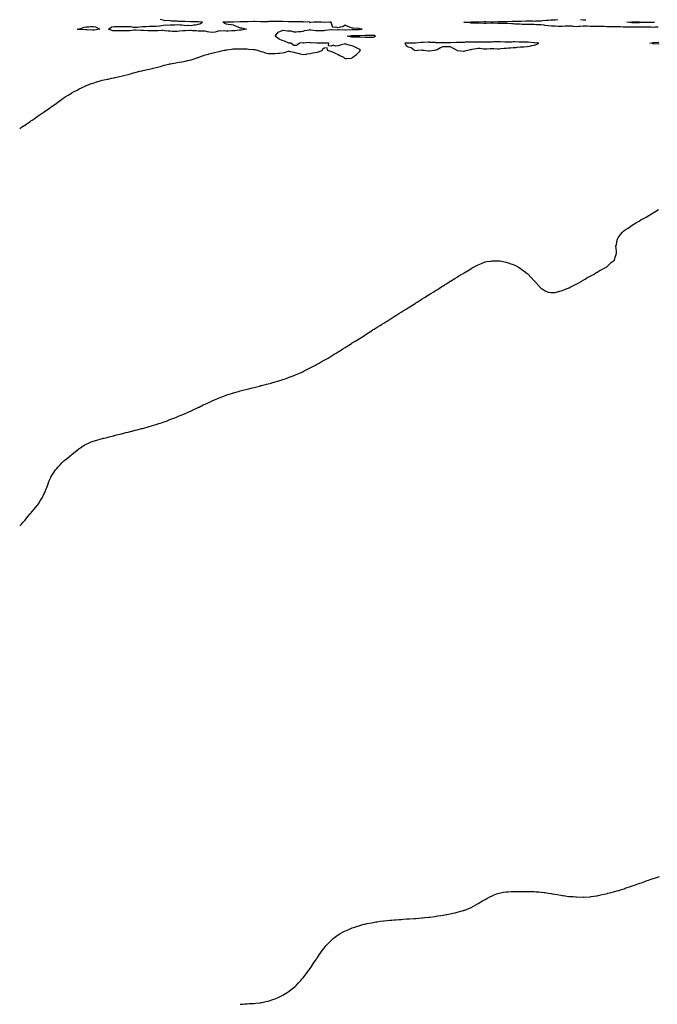
# Model space of a CAD drawing. Units: inches. Extents: x 960563 to 963203, y 7340138 to 7342778.
# Drawn here: x 960563 to 961474, y 7340138 to 7341546 of the extents above; entities that cross this region are included whole.
import ezdxf

# ---------------------------------------------------------------- set-up
doc = ezdxf.new("R2010")
doc.units = ezdxf.units.IN
doc.header["$MEASUREMENT"] = 0
doc.layers.add('Contour_96057340', color=7, linetype='Continuous', true_color=0xde010a)

msp = doc.modelspace()

# ---------------------------------------------------------------- linework, layer by layer
at = {"layer": 'Contour_96057340'}
for points in [[(960563, 7341389.9, 3318), (960565.8, 7341391.9, 3318), (960567.2, 7341392.8, 3318), (960568, 7341393.4, 3318), (960572.5, 7341396.4, 3318), (960573.2, 7341396.8, 3318), (960578, 7341400.2, 3318), (960579.1, 7341400.9, 3318), (960580.6, 7341401.9, 3318), (960585, 7341404.9, 3318), (960588, 7341407, 3318), (960591, 7341409, 3318), (960595.2, 7341411.9, 3318), (960596.9, 7341413.1, 3318), (960598, 7341413.9, 3318), (960602.7, 7341417.2, 3318), (960604.9, 7341418.8, 3318), (960608, 7341421.1, 3318), (960608.6, 7341421.4, 3318), (960609.2, 7341421.9, 3318), (960614.4, 7341425.5, 3318), (960618, 7341428.2, 3318), (960620.2, 7341429.7, 3318), (960623.2, 7341431.9, 3318), (960626.1, 7341433.9, 3318), (960628, 7341435.2, 3318), (960632.2, 7341437.7, 3318), (960636.9, 7341440.7, 3318), (960638, 7341441.5, 3318), (960638.3, 7341441.6, 3318), (960638.8, 7341441.9, 3318), (960644.9, 7341445, 3318), (960648, 7341446.8, 3318), (960651.5, 7341448.4, 3318), (960657.3, 7341451.1, 3318), (960658, 7341451.5, 3318), (960658.3, 7341451.6, 3318), (960659.2, 7341451.9, 3318), (960665.7, 7341454.3, 3318), (960668, 7341455.1, 3318), (960672.8, 7341456.7, 3318), (960673.2, 7341456.8, 3318), (960678, 7341458.2, 3318), (960681, 7341459, 3318), (960686.2, 7341460.1, 3318), (960688, 7341460.5, 3318), (960689.2, 7341460.8, 3318), (960694.3, 7341461.9, 3318), (960697.5, 7341462.5, 3318), (960698, 7341462.6, 3318), (960698.9, 7341462.8, 3318), (960705.7, 7341464.2, 3318), (960708, 7341464.7, 3318), (960712, 7341465.8, 3318), (960713.6, 7341466.3, 3318), (960718, 7341467.5, 3318), (960721.5, 7341468.4, 3318), (960725.6, 7341469.5, 3318), (960728, 7341470.1, 3318), (960729.5, 7341470.5, 3318), (960734.8, 7341471.9, 3318), (960737.5, 7341472.5, 3318), (960738, 7341472.6, 3318), (960738.9, 7341472.8, 3318), (960745.7, 7341474.3, 3318), (960748, 7341474.9, 3318), (960752.1, 7341475.9, 3318), (960753.6, 7341476.3, 3318), (960758, 7341477.5, 3318), (960761.6, 7341478.4, 3318), (960765.5, 7341479.4, 3318), (960768, 7341480.1, 3318), (960769.6, 7341480.4, 3318), (960775.9, 7341481.9, 3318), (960777.7, 7341482.3, 3318), (960778, 7341482.4, 3318), (960778.6, 7341482.5, 3318), (960786.1, 7341483.9, 3318), (960788, 7341484.3, 3318), (960790.9, 7341484.8, 3318), (960794.5, 7341485.4, 3318), (960798, 7341486.1, 3318), (960802.9, 7341487.1, 3318), (960803.4, 7341487.3, 3318), (960808, 7341488.4, 3318), (960810.8, 7341489.2, 3318), (960817.6, 7341491.5, 3318), (960818, 7341491.6, 3318), (960818.3, 7341491.7, 3318), (960818.8, 7341491.9, 3318), (960825.7, 7341494.3, 3318), (960828, 7341495.3, 3318), (960832.6, 7341496.4, 3318), (960833.3, 7341496.7, 3318), (960838, 7341497.6, 3318), (960841.5, 7341498.5, 3318), (960845.7, 7341499.6, 3318), (960848, 7341500.2, 3318), (960849.4, 7341500.5, 3318), (960855, 7341501.9, 3318), (960857.8, 7341502.2, 3318), (960858, 7341502.3, 3318), (960858.5, 7341502.4, 3318), (960866.6, 7341503.4, 3318), (960868, 7341503.8, 3318), (960870, 7341503.8, 3318), (960876.2, 7341503.8, 3318), (960878, 7341503.8, 3318), (960880.1, 7341504, 3318), (960886.2, 7341503.8, 3318), (960888, 7341503.9, 3318), (960889.9, 7341503.7, 3318), (960896.8, 7341503.2, 3318), (960898, 7341503.1, 3318), (960899, 7341502.9, 3318), (960902.2, 7341501.9, 3318), (960906.7, 7341500.6, 3318), (960908, 7341500.3, 3318), (960910.3, 7341499.7, 3318), (960914.3, 7341498.2, 3318), (960918, 7341497.4, 3318), (960922.6, 7341497.3, 3318), (960923.4, 7341497.3, 3318), (960928, 7341497.2, 3318), (960932.3, 7341497.6, 3318), (960934, 7341497.9, 3318), (960938, 7341498.4, 3318), (960941.2, 7341498.8, 3318), (960946.6, 7341500.5, 3318), (960948, 7341500.8, 3318), (960949.5, 7341500.4, 3318), (960955.1, 7341499, 3318), (960958, 7341498.4, 3318), (960962.9, 7341497.1, 3318), (960963.1, 7341497, 3318), (960968, 7341495.9, 3318), (960972.6, 7341496.5, 3318), (960973.4, 7341496.6, 3318), (960978, 7341497.2, 3318), (960981.8, 7341498.2, 3318), (960984.6, 7341498.5, 3318), (960988, 7341499.2, 3318), (960990.2, 7341499.8, 3318), (960995.5, 7341501.9, 3318), (960996, 7341504, 3318), (960998, 7341505.4, 3318), (961001.9, 7341505.7, 3318), (961002.3, 7341501.9, 3318), (961006.9, 7341500.7, 3318), (961008, 7341500.4, 3318), (961010.8, 7341499.2, 3318), (961013.9, 7341497.8, 3318), (961018, 7341495.7, 3318), (961020.6, 7341494.4, 3318), (961025.4, 7341491.9, 3318), (961026.9, 7341490.8, 3318), (961028, 7341490, 3318), (961029.9, 7341490.1, 3318), (961036.9, 7341490.8, 3318), (961038, 7341490.9, 3318), (961038.6, 7341491.4, 3318), (961039, 7341491.9, 3318), (961044.1, 7341495.9, 3318), (961048, 7341499.7, 3318), (961049.1, 7341500.8, 3318), (961050, 7341501.9, 3318), (961048.9, 7341502.8, 3318), (961048, 7341503.3, 3318), (961045, 7341504.9, 3318), (961042.5, 7341506.4, 3318), (961038, 7341508.4, 3318), (961035.1, 7341508.9, 3318), (961029.2, 7341510.8, 3318), (961028, 7341511.1, 3318), (961026.8, 7341510.7, 3318), (961020.7, 7341509.2, 3318), (961018, 7341508.3, 3318), (961014, 7341507.8, 3318), (961011, 7341509, 3318), (961008, 7341507.8, 3318), (961004.3, 7341508.2, 3318), (961004.7, 7341511.9, 3318), (960998.3, 7341512.2, 3318), (960998, 7341512.2, 3318), (960997.8, 7341512.2, 3318), (960988.4, 7341512.2, 3318), (960988, 7341512.2, 3318), (960987.7, 7341512.2, 3318), (960978.7, 7341512.5, 3318), (960978, 7341512.6, 3318), (960977.2, 7341512.8, 3318), (960968.4, 7341512.2, 3318), (960968, 7341512.4, 3318), (960967.6, 7341512.4, 3318), (960963, 7341511.9, 3318), (960960, 7341509.9, 3318), (960958, 7341508.7, 3318), (960954.8, 7341508.6, 3318), (960950.3, 7341511.9, 3318), (960948.2, 7341512.1, 3318), (960948, 7341512.1, 3318), (960947.7, 7341512.3, 3318), (960941.1, 7341514.9, 3318), (960938, 7341516.1, 3318), (960933.9, 7341517.8, 3318), (960928.2, 7341521.9, 3318), (960928.6, 7341522.5, 3318), (960932.1, 7341527.9, 3318), (960934.8, 7341528.7, 3318), (960938, 7341530.4, 3318), (960939.3, 7341530.6, 3318), (960945.8, 7341529.7, 3318), (960948, 7341529.9, 3318), (960950.2, 7341529.8, 3318), (960954.6, 7341528.5, 3318), (960958, 7341528.3, 3318), (960961.4, 7341528.6, 3318), (960964.9, 7341528.8, 3318), (960968, 7341529, 3318), (960969.9, 7341530.1, 3318), (960977.2, 7341531.1, 3318), (960978, 7341531.4, 3318), (960978.6, 7341531.3, 3318), (960986.3, 7341530.1, 3318), (960988, 7341530.1, 3318), (960989.8, 7341530.1, 3318), (960996.5, 7341530.4, 3318), (960998, 7341530.4, 3318), (960999.4, 7341530.6, 3318), (961007.6, 7341531.4, 3318), (961008, 7341531.5, 3318), (961008.4, 7341531.5, 3318), (961017.5, 7341531.3, 3318), (961018, 7341531.4, 3318), (961018.6, 7341531.4, 3318), (961027.3, 7341531.2, 3318), (961028, 7341531.2, 3318), (961028.7, 7341531.3, 3318), (961037.8, 7341531.7, 3318), (961038, 7341531.7, 3318), (961038.2, 7341531.7, 3318), (961047.9, 7341531.8, 3318), (961048, 7341531.8, 3318), (961048.2, 7341531.8, 3318), (961052.5, 7341531.9, 3318), (961048.6, 7341532.4, 3318), (961048, 7341532.9, 3318), (961047.1, 7341532.9, 3318), (961039.6, 7341533.4, 3318), (961038, 7341533.4, 3318), (961035.4, 7341534.6, 3318), (961032, 7341535.9, 3318), (961028, 7341537.9, 3318), (961024.6, 7341535.4, 3318), (961021.1, 7341535, 3318), (961018, 7341533.9, 3318), (961014.9, 7341535, 3318), (961010.6, 7341534.5, 3318), (961008.2, 7341541.8, 3318), (961008.1, 7341541.9, 3318), (961008.1, 7341541.9, 3318), (961006.2, 7341541.9, 3318), (960998.4, 7341541.5, 3318), (960998, 7341541.7, 3318), (960997.8, 7341541.7, 3318), (960994.1, 7341541.9, 3318), (960988.1, 7341542, 3318), (960988, 7341542, 3318), (960988, 7341542, 3318), (960983.3, 7341541.9, 3318), (960978.6, 7341541.4, 3318), (960978, 7341540.6, 3318), (960977.6, 7341541.4, 3318), (960977.3, 7341541.9, 3318), (960968.5, 7341542.4, 3318), (960968, 7341542.3, 3318), (960967.6, 7341542.4, 3318), (960958.9, 7341542.8, 3318), (960958, 7341542.8, 3318), (960957.2, 7341542.8, 3318), (960948.9, 7341542.8, 3318), (960948, 7341542.8, 3318), (960947.2, 7341542.8, 3318), (960939.1, 7341543, 3318), (960938, 7341543, 3318), (960937, 7341543, 3318), (960929.2, 7341543, 3318), (960928, 7341543, 3318), (960927, 7341543, 3318), (960919, 7341542.9, 3318), (960918, 7341542.8, 3318), (960917.1, 7341542.8, 3318), (960908.7, 7341542.6, 3318), (960908, 7341542.6, 3318), (960907.4, 7341542.6, 3318), (960899.1, 7341542.9, 3318), (960898, 7341543, 3318), (960897, 7341542.9, 3318), (960888.6, 7341542.5, 3318), (960888, 7341542.5, 3318), (960887.5, 7341542.5, 3318), (960878.7, 7341542.6, 3318), (960878, 7341542.6, 3318), (960877.4, 7341542.6, 3318), (960868.3, 7341542.2, 3318), (960868, 7341542.2, 3318), (960867.8, 7341542.2, 3318), (960858.2, 7341542.1, 3318), (960858, 7341542.1, 3318), (960857.9, 7341542.1, 3318), (960853.3, 7341541.9, 3318), (960856.4, 7341540.2, 3318), (960858, 7341539.8, 3318), (960860.7, 7341539.3, 3318), (960864.9, 7341538.8, 3318), (960868, 7341538.1, 3318), (960872.3, 7341536.2, 3318), (960874.5, 7341535.5, 3318), (960878, 7341534.1, 3318), (960880.1, 7341534, 3318), (960887.1, 7341531.9, 3318), (960879.4, 7341530.5, 3318), (960878, 7341530.5, 3318), (960876.7, 7341530.6, 3318), (960870.4, 7341529.6, 3318), (960868, 7341529.7, 3318), (960865.9, 7341529.7, 3318), (960860.7, 7341529.3, 3318), (960858, 7341529.3, 3318), (960855.7, 7341529.6, 3318), (960850.6, 7341529.4, 3318), (960848, 7341529.6, 3318), (960845, 7341528.9, 3318), (960842.1, 7341527.8, 3318), (960838, 7341527.2, 3318), (960834, 7341527.8, 3318), (960831.5, 7341528.4, 3318), (960828, 7341529.1, 3318), (960825.3, 7341529.2, 3318), (960820.9, 7341529.1, 3318), (960818, 7341529.2, 3318), (960815.6, 7341529.5, 3318), (960810.1, 7341529.9, 3318), (960808, 7341530.1, 3318), (960806.3, 7341530.2, 3318), (960800.1, 7341529.9, 3318), (960798, 7341529.9, 3318), (960795.9, 7341529.8, 3318), (960791, 7341529, 3318), (960788, 7341528.8, 3318), (960785, 7341528.9, 3318), (960781.1, 7341528.9, 3318), (960778, 7341529, 3318), (960775.3, 7341529.2, 3318), (960770, 7341529.9, 3318), (960768, 7341530.1, 3318), (960766.2, 7341530.1, 3318), (960760.2, 7341529.7, 3318), (960758, 7341529.7, 3318), (960755.9, 7341529.7, 3318), (960750.1, 7341529.8, 3318), (960748, 7341529.9, 3318), (960746, 7341529.9, 3318), (960739.9, 7341530, 3318), (960738, 7341530.1, 3318), (960736.3, 7341530.2, 3318), (960729.3, 7341530.6, 3318), (960728, 7341530.7, 3318), (960726.7, 7341530.6, 3318), (960720.1, 7341529.9, 3318), (960718, 7341529.8, 3318), (960715.9, 7341529.7, 3318), (960710.3, 7341529.6, 3318), (960708, 7341529.6, 3318), (960705.7, 7341529.5, 3318), (960700.4, 7341529.6, 3318), (960698, 7341529.5, 3318), (960695.9, 7341529.8, 3318), (960689.9, 7341531.9, 3318), (960694.4, 7341535.6, 3318), (960698, 7341535.8, 3318), (960701.9, 7341535.8, 3318), (960704.2, 7341535.8, 3318), (960708, 7341535.8, 3318), (960712, 7341535.9, 3318), (960714.2, 7341535.8, 3318), (960718, 7341535.8, 3318), (960721.8, 7341535.7, 3318), (960725, 7341535, 3318), (960728, 7341534.8, 3318), (960731.2, 7341535.1, 3318), (960734.4, 7341535.6, 3318), (960738, 7341535.8, 3318), (960742.2, 7341536, 3318), (960743.8, 7341536.1, 3318), (960748, 7341536.3, 3318), (960752.5, 7341536.3, 3318), (960753.6, 7341536.4, 3318), (960758, 7341536.4, 3318), (960763, 7341536.8, 3318), (960763.2, 7341536.8, 3318), (960768, 7341537.6, 3318), (960771.8, 7341538.1, 3318), (960774, 7341537.9, 3318), (960778, 7341538.2, 3318), (960781.6, 7341538.3, 3318), (960784.7, 7341538.5, 3318), (960788, 7341538.7, 3318), (960791.8, 7341538.2, 3318), (960794.5, 7341538.4, 3318), (960798, 7341537.6, 3318), (960802.5, 7341537.5, 3318), (960803.7, 7341537.6, 3318), (960808, 7341537.4, 3318), (960811.9, 7341538.1, 3318), (960814.6, 7341538.5, 3318), (960818, 7341539.1, 3318), (960820.4, 7341539.6, 3318), (960824.3, 7341541.9, 3318), (960818.6, 7341542.5, 3318), (960818, 7341542.5, 3318), (960817.4, 7341542.5, 3318), (960808.9, 7341542.8, 3318), (960808, 7341542.8, 3318), (960807.1, 7341542.8, 3318), (960799.1, 7341543, 3318), (960798, 7341543, 3318), (960796.9, 7341543.1, 3318), (960789.4, 7341543.2, 3318), (960788, 7341543.3, 3318), (960786.5, 7341543.5, 3318), (960779.8, 7341543.7, 3318), (960778, 7341544, 3318), (960775.5, 7341544.5, 3318), (960770.2, 7341544.1, 3318), (960768, 7341545, 3318), (960763.9, 7341546.1, 3318)], [(961475.2, 7341534.8, 3317), (961471.1, 7341534.9, 3317), (961468, 7341534.7, 3317), (961465.2, 7341534.8, 3317), (961460.9, 7341534.8, 3317), (961458, 7341534.8, 3317), (961455.2, 7341534.8, 3317), (961451.1, 7341534.9, 3317), (961448, 7341534.9, 3317), (961445, 7341534.9, 3317), (961441.1, 7341535, 3317), (961438, 7341535, 3317), (961434.9, 7341535.1, 3317), (961430.9, 7341534.8, 3317), (961428, 7341534.8, 3317), (961425, 7341534.9, 3317), (961421.4, 7341535.2, 3317), (961418, 7341535.4, 3317), (961414.6, 7341535.4, 3317), (961411.5, 7341535.3, 3317), (961408, 7341535.4, 3317), (961404.5, 7341535.5, 3317), (961401.7, 7341535.6, 3317), (961398, 7341535.7, 3317), (961394.1, 7341535.9, 3317), (961392, 7341535.9, 3317), (961388, 7341536.1, 3317), (961383.9, 7341536.1, 3317), (961382.2, 7341536.1, 3317), (961378, 7341536.1, 3317), (961373.6, 7341536.4, 3317), (961372.4, 7341536.3, 3317), (961368, 7341536.6, 3317), (961363.9, 7341536.1, 3317), (961362.1, 7341536, 3317), (961358, 7341535.6, 3317), (961354, 7341536, 3317), (961352.3, 7341536.2, 3317), (961348, 7341536.6, 3317), (961343.7, 7341536.2, 3317), (961342.3, 7341536.2, 3317), (961338, 7341535.8, 3317), (961333.9, 7341536, 3317), (961332.2, 7341536.1, 3317), (961328, 7341536.3, 3317), (961323.4, 7341536.6, 3317), (961322.7, 7341536.6, 3317), (961318, 7341536.9, 3317), (961313.5, 7341537.3, 3317), (961312.4, 7341537.6, 3317), (961308, 7341538.1, 3317), (961304.4, 7341538.3, 3317), (961301.4, 7341538.5, 3317), (961298, 7341538.7, 3317), (961294.8, 7341538.7, 3317), (961291.3, 7341538.7, 3317), (961288, 7341538.6, 3317), (961284.8, 7341538.7, 3317), (961280.9, 7341539, 3317), (961278, 7341539.1, 3317), (961275.4, 7341539.3, 3317), (961270.6, 7341539.4, 3317), (961268, 7341539.6, 3317), (961265.9, 7341539.7, 3317), (961259.8, 7341540.2, 3317), (961258, 7341540.3, 3317), (961256.4, 7341540.2, 3317), (961249.9, 7341540.1, 3317), (961248, 7341540, 3317), (961246.2, 7341540.1, 3317), (961239.3, 7341540.7, 3317), (961238, 7341540.7, 3317), (961236.8, 7341540.6, 3317), (961229.6, 7341540.3, 3317), (961228, 7341540.3, 3317), (961226.4, 7341540.3, 3317), (961219.1, 7341540.9, 3317), (961218, 7341540.9, 3317), (961217, 7341540.9, 3317), (961209, 7341540.9, 3317), (961208, 7341540.9, 3317), (961207.1, 7341541, 3317), (961198.5, 7341541.5, 3317), (961198, 7341541.5, 3317), (961197.8, 7341541.6, 3317), (961197.5, 7341541.9, 3317), (961197.8, 7341542.1, 3317), (961198, 7341542.2, 3317), (961198.3, 7341542.2, 3317), (961207.5, 7341542.5, 3317), (961208, 7341542.5, 3317), (961208.7, 7341542.5, 3317), (961217.4, 7341542.5, 3317), (961218, 7341542.5, 3317), (961218.7, 7341542.6, 3317), (961227, 7341543, 3317), (961228, 7341543, 3317), (961229.1, 7341543, 3317), (961237.2, 7341542.7, 3317), (961238, 7341542.7, 3317), (961238.9, 7341542.8, 3317), (961246.8, 7341543.2, 3317), (961248, 7341543.2, 3317), (961249.2, 7341543, 3317), (961257, 7341542.9, 3317), (961258, 7341542.8, 3317), (961259, 7341542.9, 3317), (961266.7, 7341543.3, 3317), (961268, 7341543.4, 3317), (961269.6, 7341543.4, 3317), (961276.4, 7341543.5, 3317), (961278, 7341543.6, 3317), (961279.7, 7341543.6, 3317), (961286, 7341544, 3317), (961288, 7341544, 3317), (961290, 7341543.9, 3317), (961296.1, 7341543.8, 3317), (961298, 7341543.7, 3317), (961299.9, 7341543.8, 3317), (961306, 7341544, 3317), (961308, 7341544.1, 3317), (961310.4, 7341544.3, 3317), (961315.1, 7341544.9, 3317), (961318, 7341545.1, 3317), (961321.4, 7341545.2, 3317), (961324.6, 7341545.3, 3317), (961328, 7341545.4, 3317), (961331.9, 7341545.7, 3317)], [(961364.1, 7341545.9, 3317), (961368, 7341545.4, 3317), (961371.8, 7341545.6, 3317)], [(961476.8, 7341510.6, 3317), (961468.7, 7341511.3, 3317), (961468, 7341511.3, 3317), (961467.5, 7341511.4, 3317), (961463.5, 7341511.9, 3317), (961467.3, 7341512.7, 3317), (961468, 7341512.8, 3317), (961469, 7341512.8, 3317), (961476.2, 7341513.7, 3317)], [(960563, 7340822.1, 3317), (960565.4, 7340824.6, 3317), (960568, 7340827.5, 3317), (960570.2, 7340829.8, 3317), (960572.1, 7340831.9, 3317), (960574.8, 7340835.2, 3317), (960578, 7340839, 3317), (960579.4, 7340840.6, 3317), (960580.5, 7340841.9, 3317), (960583.9, 7340846, 3317), (960588, 7340851.1, 3317), (960588.4, 7340851.6, 3317), (960588.7, 7340851.9, 3317), (960589.7, 7340853.6, 3317), (960592.3, 7340857.6, 3317), (960595.1, 7340861.9, 3317), (960596.1, 7340863.9, 3317), (960598, 7340868.2, 3317), (960599.3, 7340870.7, 3317), (960599.8, 7340871.9, 3317), (960600.9, 7340874.8, 3317), (960602.1, 7340877.9, 3317), (960603.6, 7340881.9, 3317), (960604.8, 7340885.2, 3317), (960607.3, 7340891.1, 3317), (960607.6, 7340891.9, 3317), (960607.7, 7340892.2, 3317), (960608, 7340892.8, 3317), (960611.6, 7340898.3, 3317), (960614.3, 7340901.9, 3317), (960616, 7340904, 3317), (960618, 7340906.6, 3317), (960620.6, 7340909.4, 3317), (960623, 7340911.9, 3317), (960625.7, 7340914.3, 3317), (960628, 7340916.5, 3317), (960631.1, 7340918.9, 3317), (960635, 7340921.9, 3317), (960636.7, 7340923.3, 3317), (960638, 7340924.4, 3317), (960642.1, 7340927.8, 3317), (960647.3, 7340931.9, 3317), (960647.7, 7340932.3, 3317), (960648, 7340932.5, 3317), (960649.7, 7340933.6, 3317), (960653.8, 7340936.2, 3317), (960658, 7340938.7, 3317), (960660.2, 7340939.7, 3317), (960665.1, 7340941.9, 3317), (960667.2, 7340942.8, 3317), (960668, 7340943, 3317), (960669.7, 7340943.6, 3317), (960674.8, 7340945.2, 3317), (960678, 7340946.1, 3317), (960682.8, 7340947.2, 3317), (960683.5, 7340947.4, 3317), (960688, 7340948.5, 3317), (960690.7, 7340949.3, 3317), (960697, 7340950.9, 3317), (960698, 7340951.1, 3317), (960698.7, 7340951.3, 3317), (960701.2, 7340951.9, 3317), (960706.7, 7340953.3, 3317), (960708, 7340953.6, 3317), (960710.3, 7340954.2, 3317), (960714.7, 7340955.3, 3317), (960718, 7340956.1, 3317), (960722.7, 7340957.3, 3317), (960723.7, 7340957.5, 3317), (960728, 7340958.6, 3317), (960730.6, 7340959.4, 3317), (960737.2, 7340961.1, 3317), (960738, 7340961.3, 3317), (960738.5, 7340961.4, 3317), (960740.4, 7340961.9, 3317), (960746.4, 7340963.5, 3317), (960748, 7340964, 3317), (960751.1, 7340965, 3317), (960754.1, 7340965.9, 3317), (960758, 7340967.1, 3317), (960761.7, 7340968.3, 3317), (960765.7, 7340969.5, 3317), (960768, 7340970.3, 3317), (960769.3, 7340970.7, 3317), (960772.6, 7340971.9, 3317), (960776.6, 7340973.4, 3317), (960778, 7340974, 3317), (960781.4, 7340975.3, 3317), (960783.8, 7340976.2, 3317), (960788, 7340978, 3317), (960790.8, 7340979.2, 3317), (960797.6, 7340981.9, 3317), (960797.9, 7340982, 3317), (960798, 7340982.1, 3317), (960798.4, 7340982.3, 3317), (960804.8, 7340985.1, 3317), (960808, 7340986.6, 3317), (960811.7, 7340988.2, 3317), (960816.9, 7340990.8, 3317), (960818, 7340991.4, 3317), (960818.4, 7340991.5, 3317), (960819.3, 7340991.9, 3317), (960825.2, 7340994.8, 3317), (960828, 7340996.1, 3317), (960832.1, 7340997.9, 3317), (960836, 7340999.8, 3317), (960838, 7341000.9, 3317), (960838.7, 7341001.2, 3317), (960840.3, 7341001.9, 3317), (960845.8, 7341004.2, 3317), (960848, 7341005.1, 3317), (960853, 7341006.9, 3317), (960858, 7341008.9, 3317), (960860.3, 7341009.6, 3317), (960867.4, 7341011.9, 3317), (960867.9, 7341012.1, 3317), (960868, 7341012.1, 3317), (960868.3, 7341012.2, 3317), (960875.8, 7341014.2, 3317), (960878, 7341014.9, 3317), (960882, 7341015.9, 3317), (960883.7, 7341016.3, 3317), (960888, 7341017.3, 3317), (960891.7, 7341018.3, 3317), (960895.2, 7341019.1, 3317), (960898, 7341019.7, 3317), (960899.7, 7341020.3, 3317), (960905.5, 7341021.9, 3317), (960907.5, 7341022.5, 3317), (960908, 7341022.6, 3317), (960909, 7341022.8, 3317), (960915.5, 7341024.4, 3317), (960918, 7341024.9, 3317), (960922.3, 7341026.2, 3317), (960923.4, 7341026.5, 3317), (960928, 7341027.7, 3317), (960931.2, 7341028.8, 3317), (960936.6, 7341030.5, 3317), (960938, 7341031, 3317), (960938.7, 7341031.2, 3317), (960940.8, 7341031.9, 3317), (960946.2, 7341033.8, 3317), (960948, 7341034.4, 3317), (960952.1, 7341035.9, 3317), (960953.5, 7341036.5, 3317), (960958, 7341038.2, 3317), (960960.6, 7341039.4, 3317), (960966.4, 7341041.9, 3317), (960967.5, 7341042.4, 3317), (960968, 7341042.7, 3317), (960969.6, 7341043.5, 3317), (960974.2, 7341045.8, 3317), (960978, 7341047.7, 3317), (960980.7, 7341049.2, 3317), (960985.6, 7341051.9, 3317), (960987.2, 7341052.8, 3317), (960988, 7341053.2, 3317), (960990.9, 7341054.7, 3317), (960993.7, 7341056.3, 3317), (960998, 7341058.7, 3317), (961000.1, 7341059.9, 3317), (961003.5, 7341061.9, 3317), (961006.4, 7341063.6, 3317), (961008, 7341064.6, 3317), (961012.5, 7341067.4, 3317), (961015.1, 7341068.9, 3317), (961018, 7341070.7, 3317), (961018.8, 7341071.1, 3317), (961020.1, 7341071.9, 3317), (961024.9, 7341075, 3317), (961028, 7341077.1, 3317), (961031, 7341079, 3317), (961035.4, 7341081.9, 3317), (961037.1, 7341082.9, 3317), (961038, 7341083.5, 3317), (961042.1, 7341085.9, 3317), (961043.3, 7341086.7, 3317), (961048, 7341089.6, 3317), (961049.5, 7341090.5, 3317), (961051.8, 7341091.9, 3317), (961055.6, 7341094.3, 3317), (961058, 7341095.9, 3317), (961061.7, 7341098.3, 3317), (961067.2, 7341101.9, 3317), (961067.7, 7341102.3, 3317), (961068, 7341102.5, 3317), (961069.5, 7341103.4, 3317), (961073.9, 7341106, 3317), (961078, 7341108.6, 3317), (961080.1, 7341109.9, 3317), (961083.3, 7341111.9, 3317), (961086.3, 7341113.7, 3317), (961088, 7341114.8, 3317), (961092.4, 7341117.6, 3317), (961096.4, 7341120.3, 3317), (961098, 7341121.3, 3317), (961098.4, 7341121.6, 3317), (961099, 7341121.9, 3317), (961104.6, 7341125.4, 3317), (961108, 7341127.5, 3317), (961110.8, 7341129.2, 3317), (961115.3, 7341131.9, 3317), (961117, 7341133, 3317), (961118, 7341133.6, 3317), (961122.7, 7341136.5, 3317), (961123.1, 7341136.8, 3317), (961128, 7341140, 3317), (961129.2, 7341140.8, 3317), (961131, 7341141.9, 3317), (961135.3, 7341144.7, 3317), (961138, 7341146.5, 3317), (961141.4, 7341148.6, 3317), (961146.7, 7341151.9, 3317), (961147.5, 7341152.4, 3317), (961148, 7341152.8, 3317), (961150.2, 7341154.1, 3317), (961153.7, 7341156.2, 3317), (961158, 7341159.1, 3317), (961159.8, 7341160.1, 3317), (961162.7, 7341161.9, 3317), (961166, 7341164, 3317), (961168, 7341165.3, 3317), (961172.1, 7341167.8, 3317), (961177.2, 7341171.1, 3317), (961178, 7341171.6, 3317), (961178.2, 7341171.7, 3317), (961178.5, 7341171.9, 3317), (961184.5, 7341175.5, 3317), (961188, 7341177.7, 3317), (961190.6, 7341179.3, 3317), (961194.9, 7341181.9, 3317), (961196.9, 7341183, 3317), (961198, 7341183.7, 3317), (961202.7, 7341186.6, 3317), (961203.1, 7341186.8, 3317), (961208, 7341189.9, 3317), (961209.3, 7341190.7, 3317), (961211.5, 7341191.9, 3317), (961215.9, 7341194, 3317), (961218, 7341195, 3317), (961222.8, 7341197.1, 3317), (961223.6, 7341197.5, 3317), (961228, 7341199.3, 3317), (961230.2, 7341199.8, 3317), (961236.7, 7341200.6, 3317), (961238, 7341200.8, 3317), (961239.1, 7341200.9, 3317), (961247, 7341200.9, 3317), (961248, 7341200.9, 3317), (961249.3, 7341200.7, 3317), (961255.7, 7341199.5, 3317), (961258, 7341199.2, 3317), (961262.3, 7341197.7, 3317), (961263.4, 7341197.3, 3317), (961268, 7341195.8, 3317), (961270.6, 7341194.5, 3317), (961275.6, 7341191.9, 3317), (961277.1, 7341191, 3317), (961278, 7341190.4, 3317), (961282.9, 7341186.8, 3317), (961283.9, 7341186.1, 3317), (961288, 7341182.9, 3317), (961288.6, 7341182.5, 3317), (961289.3, 7341181.9, 3317), (961293.5, 7341177.4, 3317), (961298, 7341172.4, 3317), (961298.3, 7341172.2, 3317), (961298.5, 7341171.9, 3317), (961302.1, 7341167.9, 3317), (961303, 7341166.9, 3317), (961307.5, 7341161.9, 3317), (961307.8, 7341161.6, 3317), (961308, 7341161.4, 3317), (961309.3, 7341160.7, 3317), (961314, 7341157.9, 3317), (961318, 7341156, 3317), (961321.9, 7341155.7, 3317), (961324.2, 7341155.7, 3317), (961328, 7341155.5, 3317), (961333, 7341157, 3317), (961333.2, 7341157, 3317), (961338, 7341158.3, 3317), (961340.5, 7341159.5, 3317), (961346.6, 7341161.9, 3317), (961347.6, 7341162.4, 3317), (961348, 7341162.5, 3317), (961349.3, 7341163.2, 3317), (961354.1, 7341165.8, 3317), (961358, 7341167.7, 3317), (961360.8, 7341169.2, 3317), (961366.2, 7341171.9, 3317), (961367.3, 7341172.7, 3317), (961368, 7341173.1, 3317), (961371, 7341174.9, 3317), (961373.5, 7341176.4, 3317), (961378, 7341179.2, 3317), (961379.9, 7341180.1, 3317), (961384, 7341181.9, 3317), (961386.3, 7341183.6, 3317), (961388, 7341184.9, 3317), (961392.5, 7341187.4, 3317), (961394.7, 7341188.6, 3317), (961398, 7341190.4, 3317), (961399.1, 7341190.9, 3317), (961401.5, 7341191.9, 3317), (961404.7, 7341195.3, 3317), (961408, 7341198.5, 3317), (961410, 7341200, 3317), (961412.6, 7341201.9, 3317), (961414, 7341205.9, 3317), (961414.7, 7341208.6, 3317), (961415.7, 7341211.9, 3317), (961415.5, 7341214.4, 3317), (961415.1, 7341218.9, 3317), (961414.9, 7341221.9, 3317), (961415.7, 7341224.3, 3317), (961416.6, 7341230.5, 3317), (961416.9, 7341231.9, 3317), (961417.4, 7341232.6, 3317), (961418, 7341233.7, 3317), (961421.6, 7341238.4, 3317), (961424.2, 7341241.9, 3317), (961426.4, 7341243.6, 3317), (961428, 7341245, 3317), (961432.3, 7341247.7, 3317), (961438, 7341251.9, 3317), (961444.2, 7341255.7, 3317), (961448, 7341257.8, 3317), (961450.6, 7341259.3, 3317), (961455, 7341261.9, 3317), (961457.1, 7341262.9, 3317), (961458, 7341263.4, 3317), (961461.7, 7341265.6, 3317), (961463.4, 7341266.5, 3317), (961468, 7341269.3, 3317), (961469.6, 7341270.3, 3317), (961471.8, 7341271.9, 3317), (961475.5, 7341274.4, 3317)], [(960878, 7340138, 3316), (960881.6, 7340138.4, 3316), (960884.7, 7340138.5, 3316), (960888, 7340138.6, 3316), (960891, 7340139, 3316), (960895.3, 7340139.1, 3316), (960898, 7340139.3, 3316), (960900.3, 7340139.6, 3316), (960906.4, 7340140.3, 3316), (960908, 7340140.5, 3316), (960909.1, 7340140.8, 3316), (960914.5, 7340141.9, 3316), (960917.4, 7340142.6, 3316), (960918, 7340142.7, 3316), (960919.2, 7340143.1, 3316), (960924.9, 7340145.1, 3316), (960928, 7340145.9, 3316), (960932.1, 7340147.8, 3316), (960935.3, 7340149.2, 3316), (960938, 7340150.4, 3316), (960939, 7340151, 3316), (960940.5, 7340151.9, 3316), (960945.1, 7340154.9, 3316), (960948, 7340156.7, 3316), (960950.9, 7340159.1, 3316), (960954.5, 7340161.9, 3316), (960956.4, 7340163.6, 3316), (960958, 7340165, 3316), (960961.3, 7340168.7, 3316), (960964.6, 7340171.9, 3316), (960966.2, 7340173.8, 3316), (960968, 7340175.9, 3316), (960970.6, 7340179.4, 3316), (960972.7, 7340181.9, 3316), (960974.9, 7340185.1, 3316), (960978, 7340189.2, 3316), (960979.1, 7340190.8, 3316), (960979.9, 7340191.9, 3316), (960983, 7340196.9, 3316), (960986.5, 7340201.9, 3316), (960987.1, 7340202.8, 3316), (960988, 7340204.1, 3316), (960991.1, 7340208.8, 3316), (960993.3, 7340211.9, 3316), (960995.3, 7340214.7, 3316), (960998, 7340218.3, 3316), (960999.6, 7340220.4, 3316), (961000.8, 7340221.9, 3316), (961004.3, 7340225.6, 3316), (961008, 7340229.3, 3316), (961009.4, 7340230.6, 3316), (961010.8, 7340231.9, 3316), (961014.9, 7340235.1, 3316), (961018, 7340237.2, 3316), (961021, 7340239, 3316), (961026.2, 7340241.9, 3316), (961027.4, 7340242.6, 3316), (961028, 7340242.9, 3316), (961029.7, 7340243.5, 3316), (961034.4, 7340245.6, 3316), (961038, 7340247.1, 3316), (961041.6, 7340248.4, 3316), (961045.8, 7340249.6, 3316), (961048, 7340250.4, 3316), (961049.2, 7340250.8, 3316), (961053.3, 7340251.9, 3316), (961057.1, 7340252.9, 3316), (961058, 7340253.1, 3316), (961059.6, 7340253.4, 3316), (961065.4, 7340254.6, 3316), (961068, 7340255, 3316), (961071.8, 7340255.7, 3316), (961073.9, 7340256.1, 3316), (961078, 7340256.7, 3316), (961082.7, 7340257.3, 3316), (961083.5, 7340257.3, 3316), (961088, 7340257.9, 3316), (961091.7, 7340258.2, 3316), (961094.6, 7340258.5, 3316), (961098, 7340258.8, 3316), (961101, 7340259, 3316), (961105.4, 7340259.3, 3316), (961108, 7340259.4, 3316), (961110.3, 7340259.6, 3316), (961116.1, 7340260, 3316), (961118, 7340260.1, 3316), (961119.8, 7340260.2, 3316), (961126.7, 7340260.6, 3316), (961128, 7340260.7, 3316), (961129.2, 7340260.8, 3316), (961137.6, 7340261.5, 3316), (961138, 7340261.5, 3316), (961138.4, 7340261.6, 3316), (961141.6, 7340261.9, 3316), (961147.4, 7340262.5, 3316), (961148, 7340262.6, 3316), (961148.8, 7340262.7, 3316), (961156.2, 7340263.7, 3316), (961158, 7340264, 3316), (961160.5, 7340264.4, 3316), (961164.8, 7340265.1, 3316), (961168, 7340265.6, 3316), (961172.6, 7340266.5, 3316), (961173.3, 7340266.6, 3316), (961178, 7340267.5, 3316), (961181.7, 7340268.3, 3316), (961185.1, 7340269, 3316), (961188, 7340269.6, 3316), (961189.9, 7340270.1, 3316), (961196.6, 7340271.9, 3316), (961197.7, 7340272.3, 3316), (961198, 7340272.4, 3316), (961198.8, 7340272.7, 3316), (961204.8, 7340275.1, 3316), (961208, 7340276.6, 3316), (961211.5, 7340278.4, 3316), (961218, 7340281.9, 3316), (961224.3, 7340285.7, 3316), (961228, 7340287.9, 3316), (961230.6, 7340289.3, 3316), (961235.6, 7340291.9, 3316), (961237.2, 7340292.7, 3316), (961238, 7340293.1, 3316), (961240, 7340293.9, 3316), (961244.3, 7340295.7, 3316), (961248, 7340297, 3316), (961252.2, 7340297.8, 3316), (961254.2, 7340298.1, 3316), (961258, 7340298.7, 3316), (961261, 7340299, 3316), (961265.2, 7340299.1, 3316), (961268, 7340299.3, 3316), (961270.6, 7340299.4, 3316), (961275.4, 7340299.3, 3316), (961278, 7340299.3, 3316), (961280.6, 7340299.3, 3316), (961285.4, 7340299.3, 3316), (961288, 7340299.3, 3316), (961290.7, 7340299.2, 3316), (961295.3, 7340299.2, 3316), (961298, 7340299.1, 3316), (961301.1, 7340298.9, 3316), (961304.8, 7340298.6, 3316), (961308, 7340298.4, 3316), (961312.2, 7340297.8, 3316), (961313.8, 7340297.7, 3316), (961318, 7340297, 3316), (961322.4, 7340296.3, 3316), (961324, 7340296, 3316), (961328, 7340295.3, 3316), (961331, 7340294.8, 3316), (961336, 7340294, 3316), (961338, 7340293.7, 3316), (961339.6, 7340293.5, 3316), (961347.6, 7340292.3, 3316), (961348, 7340292.3, 3316), (961348.4, 7340292.3, 3316), (961353.9, 7340291.9, 3316), (961357.8, 7340291.7, 3316), (961358, 7340291.7, 3316), (961358.3, 7340291.7, 3316), (961367.4, 7340291.3, 3316), (961368, 7340291.3, 3316), (961368.7, 7340291.3, 3316), (961377.8, 7340291.7, 3316), (961378, 7340291.7, 3316), (961378.2, 7340291.7, 3316), (961379.5, 7340291.9, 3316), (961386.9, 7340293, 3316), (961388, 7340293.2, 3316), (961389.7, 7340293.5, 3316), (961395.2, 7340294.8, 3316), (961398, 7340295.4, 3316), (961402.6, 7340296.5, 3316), (961403.3, 7340296.7, 3316), (961408, 7340297.8, 3316), (961411.3, 7340298.7, 3316), (961416.1, 7340300, 3316), (961418, 7340300.5, 3316), (961419.1, 7340300.8, 3316), (961422.6, 7340301.9, 3316), (961426.7, 7340303.3, 3316), (961428, 7340303.8, 3316), (961430.9, 7340304.8, 3316), (961434.1, 7340305.9, 3316), (961438, 7340307.3, 3316), (961441.4, 7340308.5, 3316), (961446.4, 7340310.2, 3316), (961448, 7340310.8, 3316), (961448.9, 7340311.1, 3316), (961451.4, 7340311.9, 3316), (961456.3, 7340313.7, 3316), (961458, 7340314.3, 3316), (961461.6, 7340315.5, 3316), (961463.8, 7340316.2, 3316), (961468, 7340317.7, 3316), (961471.2, 7340318.8, 3316), (961477.1, 7340320.9, 3316)]]:
    msp.add_polyline3d(points, dxfattribs=at)
for points in [[(960668, 7341530.7, 3318), (960666.9, 7341530.8, 3318), (960658.9, 7341531, 3318), (960658, 7341531.1, 3318), (960657.3, 7341531.1, 3318), (960648.2, 7341531.8, 3318), (960648, 7341531.8, 3318), (960647.9, 7341531.8, 3318), (960645.3, 7341531.9, 3318), (960647.6, 7341532.3, 3318), (960648, 7341532.5, 3318), (960648.8, 7341532.7, 3318), (960655.2, 7341534.8, 3318), (960658, 7341535.4, 3318), (960661.7, 7341535.6, 3318), (960664, 7341535.9, 3318), (960668, 7341536.1, 3318), (960671.5, 7341535.4, 3318), (960677.6, 7341531.9, 3318), (960669.2, 7341530.8, 3318)], [(961468, 7341541.7, 3316), (961467.8, 7341541.7, 3316), (961458.2, 7341541.8, 3316), (961457.9, 7341541.8, 3316), (961448.7, 7341541.3, 3316), (961448, 7341541.3, 3316), (961447.4, 7341541.3, 3316), (961438.7, 7341541.3, 3316), (961438, 7341541.3, 3316), (961437.4, 7341541.3, 3316), (961430.5, 7341541.9, 3316), (961437.5, 7341542.5, 3316), (961438, 7341542.5, 3316), (961438.6, 7341542.5, 3316), (961447.5, 7341542.5, 3316), (961448, 7341542.5, 3316), (961448.6, 7341542.5, 3316), (961458, 7341542, 3316), (961458, 7341542, 3316), (961458.1, 7341542, 3316), (961467.9, 7341542.1, 3316), (961468, 7341542.1, 3316), (961468.2, 7341542.1, 3316), (961469.4, 7341541.9, 3316), (961468.2, 7341541.7, 3316)], [(961068, 7341520, 3317), (961066.2, 7341520.1, 3317), (961059.7, 7341520.3, 3317), (961058, 7341520.3, 3317), (961056.5, 7341520.4, 3317), (961049.4, 7341520.6, 3317), (961048, 7341520.6, 3317), (961046.8, 7341520.6, 3317), (961039.4, 7341520.6, 3317), (961038, 7341520.6, 3317), (961036.9, 7341520.7, 3317), (961030.9, 7341521.9, 3317), (961036.9, 7341523, 3317), (961038, 7341523.1, 3317), (961039.3, 7341523.1, 3317), (961046.9, 7341523.1, 3317), (961048, 7341523.1, 3317), (961049.3, 7341523.1, 3317), (961056.7, 7341523.3, 3317), (961058, 7341523.3, 3317), (961059.5, 7341523.4, 3317), (961066.4, 7341523.6, 3317), (961068, 7341523.6, 3317), (961069.4, 7341523.3, 3317), (961071.5, 7341521.9, 3317), (961069.5, 7341520.5, 3317)], [(961198, 7341500.7, 3318), (961199.1, 7341500.9, 3318), (961203, 7341501.9, 3318), (961206.8, 7341503.1, 3318), (961208, 7341503.2, 3318), (961209.6, 7341503.4, 3318), (961215.3, 7341504.6, 3318), (961218, 7341504.9, 3318), (961221, 7341504.9, 3318), (961225.8, 7341504.2, 3318), (961228, 7341504.2, 3318), (961230.3, 7341504.1, 3318), (961235.3, 7341504.6, 3318), (961238, 7341504.6, 3318), (961240.6, 7341504.5, 3318), (961245.9, 7341504.1, 3318), (961248, 7341504, 3318), (961250.4, 7341504.3, 3318), (961255.3, 7341504.7, 3318), (961258, 7341505, 3318), (961261.3, 7341505.2, 3318), (961264.4, 7341505.5, 3318), (961268, 7341505.7, 3318), (961272.2, 7341506.1, 3318), (961273.8, 7341506.2, 3318), (961278, 7341506.7, 3318), (961283, 7341507, 3318), (961283.2, 7341507, 3318), (961288, 7341507.3, 3318), (961292, 7341508, 3318), (961294.9, 7341508.8, 3318), (961298, 7341509.4, 3318), (961300.1, 7341509.9, 3318), (961304.9, 7341511.9, 3318), (961298.8, 7341512.6, 3318), (961298, 7341512.6, 3318), (961297.3, 7341512.7, 3318), (961289.4, 7341513.3, 3318), (961288, 7341513.4, 3318), (961286.6, 7341513.4, 3318), (961279.7, 7341513.5, 3318), (961278, 7341513.5, 3318), (961276.4, 7341513.6, 3318), (961270, 7341513.9, 3318), (961268, 7341514, 3318), (961266.2, 7341513.7, 3318), (961259.8, 7341513.7, 3318), (961258, 7341513.5, 3318), (961256.3, 7341513.6, 3318), (961250, 7341513.9, 3318), (961248, 7341514.1, 3318), (961246, 7341514, 3318), (961240, 7341513.9, 3318), (961238, 7341513.7, 3318), (961236.3, 7341513.7, 3318), (961229.7, 7341513.5, 3318), (961228, 7341513.5, 3318), (961226.4, 7341513.5, 3318), (961219.8, 7341513.7, 3318), (961218, 7341513.7, 3318), (961216.3, 7341513.6, 3318), (961209.8, 7341513.7, 3318), (961208, 7341513.6, 3318), (961206.5, 7341513.4, 3318), (961199.5, 7341513.3, 3318), (961198, 7341513.2, 3318), (961196.8, 7341513.2, 3318), (961189.3, 7341513.2, 3318), (961188, 7341513.2, 3318), (961186.9, 7341513.1, 3318), (961178.6, 7341512.5, 3318), (961178, 7341512.4, 3318), (961177.6, 7341512.4, 3318), (961168.5, 7341512.4, 3318), (961168, 7341512.4, 3318), (961167.6, 7341512.4, 3318), (961158.8, 7341512.6, 3318), (961158, 7341512.6, 3318), (961157.1, 7341512.9, 3318), (961149.1, 7341513, 3318), (961148, 7341513.5, 3318), (961146.5, 7341513.4, 3318), (961139.4, 7341513.2, 3318), (961138, 7341513.2, 3318), (961136.8, 7341513.1, 3318), (961128.3, 7341512.1, 3318), (961128, 7341512.1, 3318), (961127.8, 7341512.1, 3318), (961118.3, 7341512.2, 3318), (961118, 7341512.2, 3318), (961117.8, 7341512.2, 3318), (961113.2, 7341511.9, 3318), (961115.1, 7341508.9, 3318), (961118, 7341506.9, 3318), (961122.2, 7341506.1, 3318), (961127.2, 7341501.9, 3318), (961128, 7341501.8, 3318), (961128, 7341501.8, 3318), (961128.2, 7341501.8, 3318), (961131.6, 7341501.9, 3318), (961137.5, 7341502.5, 3318), (961138, 7341502.3, 3318), (961138.3, 7341502.2, 3318), (961139.7, 7341501.9, 3318), (961147.2, 7341501.1, 3318), (961148, 7341501.1, 3318), (961148.7, 7341501.3, 3318), (961155.2, 7341501.9, 3318), (961157.5, 7341502.5, 3318), (961158, 7341502.6, 3318), (961159.3, 7341503.1, 3318), (961164.2, 7341505.8, 3318), (961168, 7341507.3, 3318), (961172.7, 7341507.3, 3318), (961178, 7341507.3, 3318), (961181.3, 7341505.2, 3318), (961187.4, 7341501.9, 3318), (961187.9, 7341501.7, 3318), (961188, 7341501.7, 3318), (961188.3, 7341501.6, 3318), (961196.9, 7341500.7, 3318)]]:
    msp.add_polyline3d(points, close=True, dxfattribs=at)

doc.saveas('drawing.dxf')
